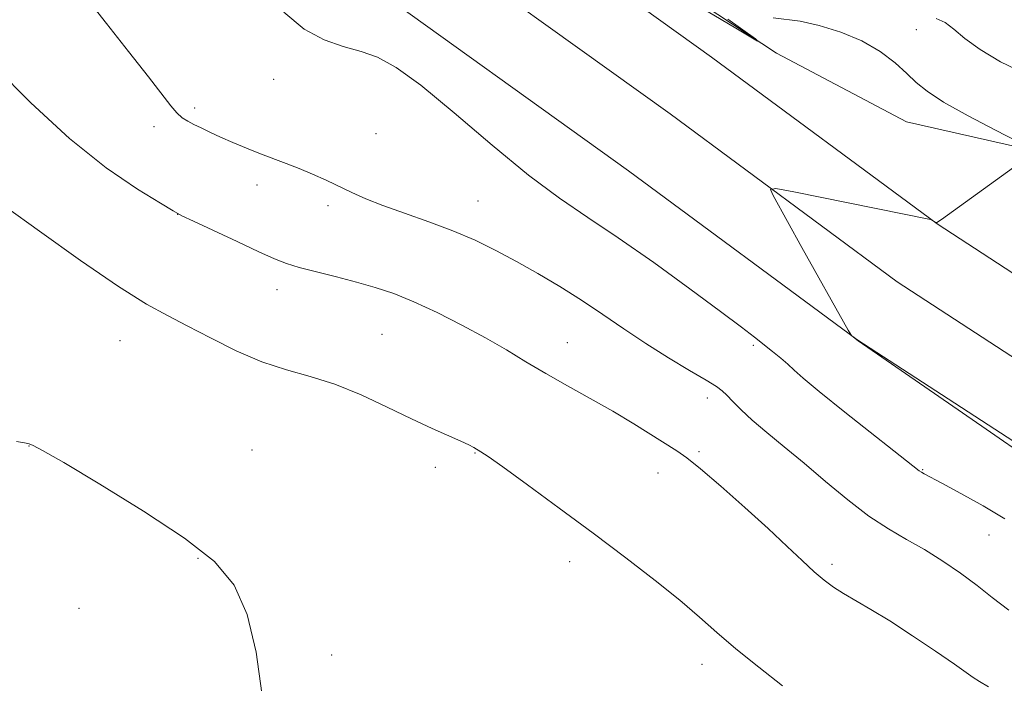
# Model space of a CAD drawing. Extents: x 2144800 to 2147700, y 344800 to 347700.
# Drawn here: x 2145072 to 2145230, y 345223 to 345330 of the extents above; entities that cross this region are included whole.
import ezdxf

# ---------------------------------------------------------------- set-up
doc = ezdxf.new("R2010")
doc.units = 0
doc.header["$MEASUREMENT"] = 0
for name, color, linetype, lineweight in [('DTM HARD BREAKLINE', 7, 'Continuous', 0), ('DTM SPOT ELEVATION', 2, 'Continuous', 13), ('INDEX CONTOUR', 41, 'Continuous', 13), ('INTERMEDIATE CONTOUR', 44, 'Continuous', 0)]:
    doc.layers.add(name, color=color, linetype=linetype, lineweight=lineweight)

msp = doc.modelspace()

# ---------------------------------------------------------------- linework, layer by layer
at = {"layer": 'DTM HARD BREAKLINE'}
for points in [[(2145000, 345572.232, 917.582), (2145016.31, 345555.22, 919.25), (2145039.61, 345529.74, 920.97), (2145052.76, 345506.14, 922.54), (2145063.99, 345480.6, 922.86), (2145067.52, 345450.68, 922.8), (2145067.64, 345426.05, 922.33), (2145067.69, 345415.91, 920.56), (2145090.48, 345395.74, 920.45), (2145151.06, 345352.09, 921.34), (2145193.21, 345324.29, 922.02), (2145214.02, 345313.29, 922.96), (2145241.1, 345307.14, 924.32), (2145263.82, 345300.49, 924.37), (2145296.71, 345290.99, 924.48), (2145320.84, 345292.56, 926.62)], [(2145000, 345457.512, 919.088), (2145015.16, 345446.38, 919.35), (2145066.05, 345408.47, 921.18), (2145099.93, 345383.57, 922.07), (2145138.65, 345355.3, 922.81), (2145182.76, 345323.62, 923.64), (2145218.91, 345296.92, 924.01), (2145254.01, 345274.07, 924.22), (2145290.26, 345250.17, 923.96), (2145330.9, 345224.8, 923.12), (2145372.49, 345198.01, 922.7), (2145421.37, 345168.33, 922.18), (2145491.19, 345124.2, 921.18), (2145553.63, 345084.93, 921.13), (2145616.28, 345046.02, 921.03), (2145659.59, 345016.65, 921.18), (2145684.105, 345000, 921.314)], [(2145000, 345443.55, 919.403), (2145008.47, 345437.33, 919.55), (2145059.36, 345399.43, 921.38), (2145093.28, 345374.49, 922.27), (2145132.05, 345346.19, 923.01), (2145176.14, 345314.53, 923.84), (2145212.49, 345287.67, 924.21), (2145247.85, 345264.66, 924.42), (2145284.18, 345240.7, 924.16), (2145324.87, 345215.3, 923.32), (2145366.52, 345188.47, 922.9), (2145415.44, 345158.77, 922.38), (2145485.19, 345114.68, 921.38), (2145547.67, 345075.39, 921.33), (2145610.15, 345036.58, 921.23), (2145653.27, 345007.34, 921.38), (2145664.077, 345000, 921.439)], [(2145000, 345429.587, 919.319), (2145001.78, 345428.28, 919.35), (2145052.67, 345390.39, 921.18), (2145086.63, 345365.41, 922.07), (2145125.45, 345337.08, 922.81), (2145169.52, 345305.44, 923.64), (2145206.07, 345278.42, 924.01), (2145241.69, 345255.25, 924.22), (2145278.1, 345231.23, 923.96), (2145318.84, 345205.8, 923.12), (2145360.55, 345178.93, 922.7), (2145409.51, 345149.21, 922.18), (2145479.19, 345105.16, 921.18), (2145541.71, 345065.85, 921.13), (2145604.02, 345027.14, 921.03), (2145644.045, 345000, 921.17)]]:
    msp.add_polyline3d(points, dxfattribs=at)
at = {"layer": 'DTM SPOT ELEVATION'}
for p in [(2145215.58, 345328.02, 925.08), (2145112.69, 345320.1, 921.5), (2145100.04, 345315.46, 920.34), (2145093.5, 345312.5, 919.55), (2145129.08, 345311.38, 921.13), (2145110, 345303.16, 919.4), (2145121.37, 345299.85, 919.6), (2145145.38, 345300.62, 920.87), (2145097.33, 345298.47, 917.99), (2145113.22, 345286.39, 917.38), (2145130.01, 345279.27, 916.91), (2145088.1, 345278.25, 915.14), (2145159.68, 345277.89, 918.77), (2145189.47, 345277.51, 921.77), (2145182.12, 345269.03, 919.5), (2145073.51, 345261.35, 913.98), (2145109.2, 345260.73, 914.55), (2145144.93, 345260.25, 915.92), (2145180.77, 345260.46, 918.24), (2145138.59, 345257.93, 915.54), (2145216.61, 345257.56, 922.09), (2145174.24, 345257.05, 917.31), (2145227.22, 345247.13, 921.2), (2145100.58, 345243.4, 913.93), (2145160.08, 345242.87, 915.44), (2145202.08, 345242.43, 918.33), (2145081.49, 345235.38, 913.85), (2145121.95, 345227.93, 914.1), (2145181.28, 345226.41, 915.42)]:
    msp.add_point(p, dxfattribs=at)
at = {"layer": 'INDEX CONTOUR'}
msp.add_polyline3d([(2145082.753, 345333.058, 920), (2145085.905, 345329.035, 920), (2145089.465, 345324.528, 920), (2145092.638, 345320.48, 920), (2145096.203, 345315.808, 920), (2145097.16, 345314.687, 920), (2145098.023, 345313.935, 920), (2145098.916, 345313.375, 920), (2145099.91, 345312.867, 920), (2145101.076, 345312.292, 920), (2145102.475, 345311.619, 920), (2145104.164, 345310.841, 920), (2145106.165, 345309.963, 920), (2145108.349, 345309.048, 920), (2145110.556, 345308.17, 920), (2145114.705, 345306.623, 920), (2145116.771, 345305.818, 920), (2145118.911, 345304.907, 920), (2145121.075, 345303.925, 920), (2145125.221, 345301.95, 920), (2145127.447, 345300.95, 920), (2145130.186, 345299.861, 920), (2145133.638, 345298.633, 920), (2145137.507, 345297.281, 920), (2145141.375, 345295.836, 920), (2145144.927, 345294.316, 920), (2145148.258, 345292.695, 920), (2145151.564, 345290.932, 920), (2145154.995, 345289, 920), (2145158.499, 345286.919, 920), (2145161.977, 345284.722, 920), (2145165.365, 345282.441, 920), (2145168.749, 345280.115, 920), (2145172.247, 345277.78, 920), (2145175.88, 345275.506, 920), (2145179.27, 345273.475, 920), (2145181.937, 345271.899, 920), (2145183.567, 345270.899, 920), (2145184.495, 345270.22, 920), (2145185.221, 345269.52, 920), (2145186.175, 345268.514, 920), (2145187.511, 345267.164, 920), (2145189.313, 345265.493, 920), (2145191.638, 345263.519, 920), (2145194.43, 345261.229, 920), (2145197.606, 345258.604, 920), (2145201.061, 345255.686, 920), (2145204.599, 345252.755, 920), (2145207.999, 345250.15, 920), (2145211.107, 345248.104, 920), (2145214.014, 345246.416, 920), (2145216.879, 345244.779, 920), (2145219.803, 345242.955, 920), (2145222.675, 345240.996, 920), (2145225.328, 345239.021, 920), (2145227.732, 345237.098, 920), (2145230.384, 345235.08, 920)], dxfattribs=at)
at = {"layer": 'INTERMEDIATE CONTOUR'}
for points in [[(2145185.4, 345329.685, 922), (2145189.827, 345326.58, 922), (2145190.156, 345326.206, 922), (2145186.668, 345328.243, 922), (2145179.9, 345332.251, 922)], [(2145114.321, 345330.825, 922), (2145117.577, 345328.119, 922), (2145120.76, 345326.4, 922), (2145123.836, 345325.33, 922), (2145126.689, 345324.532, 922), (2145129.331, 345323.597, 922), (2145132.297, 345321.983, 922), (2145136.252, 345319.117, 922), (2145141.594, 345314.701, 922), (2145147.65, 345309.543, 922), (2145153.481, 345304.727, 922), (2145158.431, 345301.025, 922), (2145162.968, 345297.949, 922), (2145167.845, 345294.697, 922), (2145173.526, 345290.729, 922), (2145179.318, 345286.55, 922), (2145184.241, 345282.924, 922), (2145187.58, 345280.418, 922), (2145189.689, 345278.789, 922), (2145192.57, 345276.487, 922), (2145193.873, 345275.422, 922), (2145195.003, 345274.451, 922), (2145196.002, 345273.532, 922), (2145197.444, 345272.247, 922), (2145200.032, 345270.086, 922), (2145204.14, 345266.79, 922), (2145216.034, 345257.415, 922), (2145216.417, 345257.154, 922), (2145216.856, 345256.914, 922), (2145219.675, 345255.417, 922), (2145222.681, 345253.791, 922), (2145226.282, 345251.782, 922), (2145229.744, 345249.729, 922)], [(2145192.631, 345329.939, 924), (2145196.953, 345329.376, 924), (2145200.041, 345328.704, 924), (2145203.499, 345327.642, 924), (2145206.873, 345326.224, 924), (2145209.784, 345324.518, 924), (2145212.172, 345322.711, 924), (2145214.057, 345321.023, 924), (2145215.568, 345319.582, 924), (2145217.293, 345318.158, 924), (2145219.928, 345316.429, 924), (2145223.861, 345314.217, 924), (2145228.229, 345311.913, 924), (2145231.859, 345310.051, 924)], [(2145218.736, 345329.8, 926), (2145220.169, 345329.148, 926), (2145221.595, 345328.084, 926), (2145223.346, 345326.627, 926), (2145225.773, 345324.857, 926), (2145229.076, 345322.9, 926), (2145232.85, 345321.083, 926)], [(2145068.026, 345322.099, 918), (2145073.788, 345316.303, 918), (2145080.007, 345310.58, 918), (2145085.891, 345305.925, 918), (2145090.897, 345302.494, 918), (2145094.541, 345300.234, 918), (2145096.615, 345298.994, 918), (2145098.005, 345298.243, 918), (2145099.869, 345297.352, 918), (2145106.815, 345294.092, 918), (2145110.307, 345292.467, 918), (2145112.797, 345291.343, 918), (2145114.719, 345290.589, 918), (2145116.788, 345289.957, 918), (2145119.529, 345289.246, 918), (2145122.724, 345288.452, 918), (2145125.962, 345287.622, 918), (2145128.958, 345286.766, 918), (2145131.911, 345285.759, 918), (2145135.145, 345284.443, 918), (2145138.864, 345282.718, 918), (2145142.805, 345280.73, 918), (2145146.587, 345278.686, 918), (2145149.944, 345276.743, 918), (2145153.065, 345274.868, 918), (2145156.256, 345272.976, 918), (2145159.735, 345271.006, 918), (2145163.378, 345268.976, 918), (2145166.976, 345266.924, 918), (2145170.323, 345264.911, 918), (2145177.236, 345260.579, 918), (2145178.828, 345259.473, 918), (2145181.023, 345257.717, 918), (2145184.276, 345254.924, 918), (2145188.12, 345251.521, 918), (2145191.85, 345248.139, 918), (2145194.908, 345245.291, 918), (2145197.311, 345243.019, 918), (2145199.22, 345241.246, 918), (2145200.806, 345239.88, 918), (2145202.29, 345238.764, 918), (2145203.904, 345237.729, 918), (2145208.302, 345235.206, 918), (2145211.35, 345233.361, 918), (2145214.989, 345231.001, 918), (2145218.66, 345228.522, 918), (2145221.665, 345226.436, 918), (2145224.66, 345224.302, 918), (2145225.69, 345223.66, 918), (2145227.152, 345222.835, 918)], [(2145232.084, 345306.669, 924), (2145219.611, 345297.641, 924), (2145218.868, 345297.164, 924), (2145218.653, 345297.158, 924), (2145217.965, 345297.615, 924), (2145217.862, 345297.654, 924), (2145195.948, 345302.088, 924), (2145193.1, 345302.616, 924), (2145192.247, 345302.455, 924), (2145192.659, 345301.465, 924), (2145197.263, 345293.155, 924), (2145204.672, 345279.89, 924), (2145205.076, 345279.206, 924), (2145205.238, 345279.025, 924), (2145206.041, 345278.378, 924), (2145206.266, 345278.219, 924), (2145226.758, 345264.042, 924), (2145233.86, 345259.154, 924)], [(2145069.699, 345299.726, 916), (2145075.218, 345295.75, 916), (2145081.78, 345291.073, 916), (2145087.854, 345286.893, 916), (2145092.314, 345284.084, 916), (2145095.674, 345282.238, 916), (2145098.854, 345280.622, 916), (2145102.561, 345278.688, 916), (2145106.658, 345276.632, 916), (2145110.795, 345274.834, 916), (2145114.716, 345273.543, 916), (2145118.541, 345272.482, 916), (2145122.485, 345271.243, 916), (2145126.673, 345269.542, 916), (2145130.871, 345267.588, 916), (2145134.758, 345265.715, 916), (2145138.06, 345264.19, 916), (2145142.658, 345262.165, 916), (2145143.946, 345261.554, 916), (2145144.748, 345261.124, 916), (2145145.853, 345260.461, 916), (2145147.002, 345259.689, 916), (2145149.355, 345258.021, 916), (2145153.312, 345255.154, 916), (2145158.377, 345251.438, 916), (2145163.836, 345247.391, 916), (2145169.058, 345243.461, 916), (2145173.749, 345239.842, 916), (2145177.704, 345236.662, 916), (2145180.849, 345233.968, 916), (2145183.643, 345231.495, 916), (2145186.681, 345228.896, 916), (2145190.344, 345225.953, 916), (2145194.162, 345222.952, 916)], [(2145071.501, 345262.081, 914), (2145072.811, 345261.886, 914), (2145073.528, 345261.704, 914), (2145074.185, 345261.459, 914), (2145075.694, 345260.662, 914), (2145079.061, 345258.718, 914), (2145084.849, 345255.278, 914), (2145091.846, 345250.961, 914), (2145098.392, 345246.631, 914), (2145103.191, 345242.862, 914), (2145106.381, 345239.078, 914), (2145108.46, 345234.414, 914), (2145109.863, 345228.356, 914), (2145110.772, 345221.784, 914)]]:
    msp.add_polyline3d(points, dxfattribs=at)

doc.saveas('drawing.dxf')
